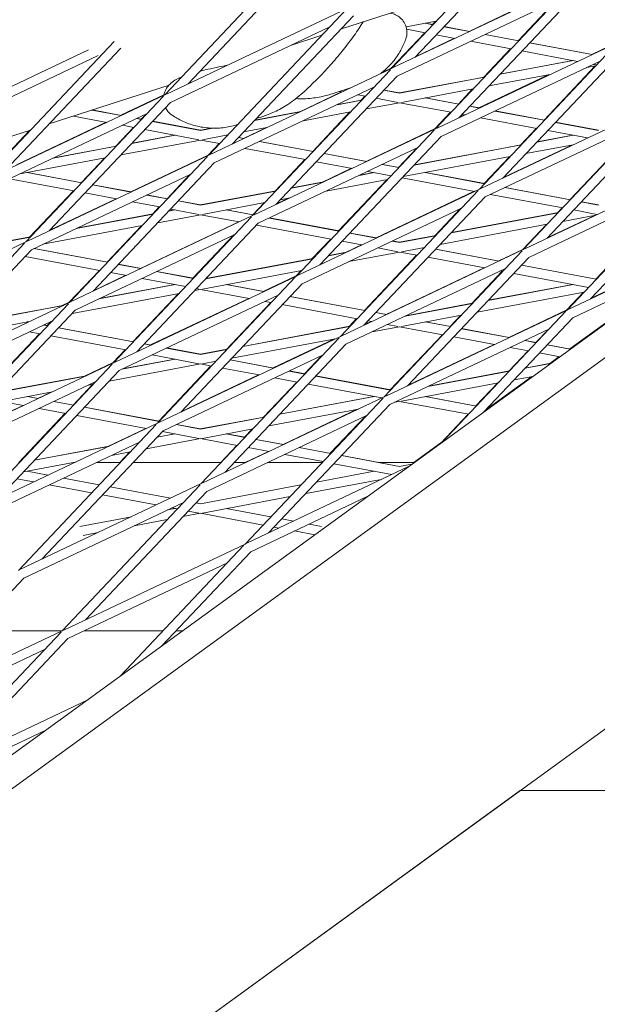
# Model space of a CAD drawing. Units: millimetres. Extents: x -4581 to 3057, y -4903 to 3057.
# Drawn here: x -443 to -350, y 1081 to 1239 of the extents above; entities that cross this region are included whole.
import ezdxf

# ---------------------------------------------------------------- set-up
doc = ezdxf.new("R2010")
doc.units = ezdxf.units.MM
doc.linetypes.add('STRICHPUNKT', pattern=[25.4, 12.7, -6.35, 0, -6.35])
doc.layers.add('DNA TOWER 04', color=7, linetype='Continuous')
doc.layers.add('SICHER-MIN', color=7, linetype='STRICHPUNKT')

msp = doc.modelspace()

# ---------------------------------------------------------------- linework, layer by layer
at = {"layer": 'DNA TOWER 04', "color": 0, "linetype": 'Continuous', "lineweight": 0}
for p, q in [((-215.219, 1287.393), (-709.913, 927.985)), ((-707.932, 924.001), (-212.048, 1284.281)), ((-383.06, 1231.08), (-361.018, 1254.407)), ((-379.32, 1232.854), (-359.928, 1253.377)), ((-602.705, 941.121), (-180.493, 1247.876)), ((-391.224, 1237.339), (-370.908, 1243.941)), ((-353.809, 1244.954), (-382.806, 1231.201)), ((-354.002, 1244.75), (-376.043, 1221.423)), ((-352.912, 1243.72), (-372.304, 1223.197)), ((-404.112, 1242.966), (-419.328, 1226.864)), ((-390.076, 1240.738), (-419.073, 1226.984)), ((-403.074, 1241.881), (-415.588, 1228.637)), ((-390.27, 1240.533), (-412.311, 1217.206)), ((-356.651, 1241.946), (-382.163, 1229.846)), ((-370.677, 1237.009), (-361.559, 1241.334)), ((-362.799, 1235.531), (-356.808, 1241.872)), ((-389.179, 1239.503), (-408.571, 1218.98)), ((-392.919, 1237.729), (-418.431, 1225.629)), ((-380.75, 1237.734), (-375.916, 1238.641)), ((-380.655, 1237.33), (-377.681, 1236.773)), ((-377.711, 1238.304), (-376.456, 1238.069)), ((-376.437, 1238.089), (-377.647, 1238.316)), ((-376.021, 1238.621), (-376.51, 1238.103)), ((-374.703, 1237.74), (-370.63, 1236.976)), ((-370.594, 1236.993), (-374.684, 1237.76)), ((-399.217, 1234.742), (-394.202, 1236.372)), ((-377.754, 1236.786), (-383.121, 1231.106)), ((-379.226, 1232.954), (-373.019, 1235.898)), ((-375.928, 1236.444), (-372.935, 1235.882)), ((-368.121, 1236.506), (-362.745, 1235.497)), ((-362.726, 1235.517), (-368.086, 1236.523)), ((-427.406, 1235.397), (-448.579, 1212.989)), ((-426.367, 1234.312), (-444.839, 1214.763)), ((-346.792, 1235.297), (-375.789, 1221.543)), ((-370.427, 1235.412), (-363.97, 1234.201)), ((-369.027, 1211.765), (-346.985, 1235.092)), ((-368.325, 1229.683), (-364.043, 1234.214)), ((-360.992, 1235.168), (-351.011, 1233.296)), ((-350.975, 1233.313), (-360.973, 1235.188)), ((-351.06, 1233.329), (-346.854, 1235.324)), ((-431.557, 1234.048), (-455.341, 1222.768)), ((-429.966, 1233.143), (-454.698, 1221.412)), ((-365.287, 1213.539), (-345.895, 1234.062)), ((-362.217, 1233.872), (-353.316, 1232.202)), ((-383.06, 1231.08), (-412.057, 1217.327)), ((-384.694, 1230.36), (-383.121, 1231.106)), ((-349.635, 1232.288), (-375.146, 1220.188)), ((-365.745, 1230.138), (-354.027, 1232.336)), ((-354.105, 1232.35), (-365.711, 1230.173)), ((-350.493, 1231.473), (-358.669, 1222.819)), ((-351.919, 1231.205), (-350.387, 1231.492)), ((-350.808, 1231.732), (-350.258, 1231.629)), ((-405.295, 1207.549), (-383.253, 1230.876)), ((-401.555, 1209.322), (-382.163, 1229.846)), ((-368.22, 1229.703), (-381.794, 1227.157)), ((-381.779, 1227.13), (-368.253, 1229.667)), ((-369.094, 1224.774), (-357.903, 1230.083)), ((-367.498, 1228.283), (-357.709, 1230.119)), ((-437.811, 1222.202), (-418.645, 1228.429)), ((-385.903, 1228.072), (-411.414, 1215.971)), ((-392.574, 1227.029), (-389.49, 1228.03)), ((-386.156, 1227.951), (-386.037, 1227.929)), ((-386.018, 1227.949), (-386.121, 1227.968)), ((-386.058, 1227.998), (-386.091, 1227.963)), ((-419.328, 1226.864), (-448.325, 1213.11)), ((-419.521, 1226.659), (-441.562, 1203.332)), ((-426.364, 1223.58), (-419.476, 1226.847)), ((-397.762, 1224.162), (-391.053, 1227.344)), ((-391.402, 1227.409), (-390.97, 1227.328)), ((-388.462, 1226.858), (-387.262, 1226.633)), ((-387.335, 1226.646), (-387.943, 1226.004)), ((-385.509, 1226.304), (-382.055, 1225.656)), ((-384.284, 1227.6), (-381.779, 1227.13)), ((-381.794, 1227.157), (-384.265, 1227.62)), ((-381.502, 1225.656), (-370.006, 1227.813)), ((-377.711, 1226.367), (-372.326, 1225.357)), ((-372.307, 1225.377), (-377.648, 1226.379)), ((-372.38, 1225.391), (-370.111, 1227.793)), ((-418.431, 1225.629), (-437.823, 1205.106)), ((-391.883, 1225.235), (-387.872, 1225.988)), ((-387.838, 1226.023), (-391.781, 1225.284)), ((-387.116, 1224.603), (-381.779, 1225.604)), ((-381.779, 1225.604), (-373.551, 1224.061)), ((-370.573, 1225.028), (-369.045, 1224.742)), ((-369.01, 1224.759), (-370.554, 1225.048)), ((-339.776, 1225.639), (-368.773, 1211.886)), ((-339.969, 1225.435), (-362.01, 1202.108)), ((-422.17, 1223.855), (-447.682, 1211.755)), ((-428.624, 1222.454), (-433.956, 1223.454)), ((-426.318, 1223.548), (-430.978, 1224.422)), ((-430.931, 1224.437), (-426.282, 1223.565)), ((-423.094, 1222.967), (-422.324, 1223.782)), ((-404.983, 1222.778), (-397.673, 1224.149)), ((-397.571, 1224.198), (-404.949, 1222.814)), ((-403.519, 1223.469), (-404.689, 1223.089)), ((-397.206, 1222.711), (-389.625, 1224.133)), ((-389.729, 1224.113), (-395.672, 1217.823)), ((-376.105, 1221.449), (-373.624, 1224.075)), ((-372.208, 1223.297), (-371.435, 1223.664)), ((-371.798, 1223.732), (-371.351, 1223.648)), ((-368.843, 1223.178), (-359.839, 1221.489)), ((-366.537, 1224.271), (-358.614, 1222.785)), ((-358.595, 1222.805), (-366.502, 1224.288)), ((-338.879, 1224.405), (-358.271, 1203.882)), ((-443.044, 1215.669), (-428.706, 1222.469)), ((-427.179, 1218.644), (-424.338, 1221.65)), ((-424.266, 1221.637), (-426.116, 1221.984)), ((-423.041, 1222.933), (-423.81, 1223.077)), ((-423.774, 1223.094), (-423.022, 1222.953)), ((-413.599, 1221.162), (-421.288, 1222.604)), ((-421.269, 1222.625), (-413.614, 1221.189)), ((-411.789, 1221.531), (-413.614, 1221.189)), ((-407.667, 1222.121), (-407.69, 1222.114)), ((-406.746, 1219.9), (-403.186, 1221.589)), ((-406.735, 1220.923), (-402.995, 1221.625)), ((-342.618, 1222.631), (-368.13, 1210.531)), ((-356.861, 1222.457), (-349.959, 1221.162)), ((-349.974, 1221.188), (-356.843, 1222.476)), ((-461.104, 1214.633), (-440.789, 1221.234)), ((-446.386, 1215.399), (-440.91, 1221.194)), ((-424.601, 1219.098), (-417.667, 1220.399)), ((-417.745, 1220.414), (-424.567, 1219.134)), ((-413.875, 1219.688), (-422.513, 1221.308)), ((-413.599, 1221.162), (-411.651, 1221.527)), ((-413.322, 1219.688), (-409.243, 1220.453)), ((-409.33, 1220.361), (-409.531, 1220.399)), ((-409.467, 1220.411), (-409.311, 1220.381)), ((-409.383, 1220.395), (-409.347, 1220.433)), ((-406.699, 1219.868), (-407.577, 1220.032)), ((-407.558, 1220.052), (-406.664, 1219.885)), ((-376.043, 1221.423), (-405.04, 1207.669)), ((-376.237, 1221.218), (-398.278, 1197.891)), ((-375.146, 1220.188), (-394.538, 1199.665)), ((-387.129, 1216.22), (-376.105, 1221.449)), ((-359.913, 1221.503), (-362.415, 1218.854)), ((-359.835, 1219.31), (-354.027, 1220.399)), ((-354.104, 1220.413), (-359.802, 1219.345)), ((-358.086, 1221.16), (-351.732, 1219.968)), ((-437.17, 1216.741), (-427.11, 1218.628)), ((-427.076, 1218.664), (-437.067, 1216.79)), ((-426.354, 1217.243), (-413.599, 1219.636)), ((-410.555, 1219.065), (-413.599, 1219.636)), ((-412.372, 1217.232), (-410.627, 1219.078)), ((-378.886, 1218.414), (-404.398, 1206.314)), ((-395.618, 1217.789), (-404.191, 1219.397)), ((-404.155, 1219.414), (-395.599, 1217.809)), ((-379.453, 1215.63), (-362.343, 1218.839)), ((-362.31, 1218.874), (-379.42, 1215.665)), ((-365.191, 1213.64), (-354.248, 1218.831)), ((-361.587, 1217.455), (-354.052, 1218.868)), ((-354.539, 1210.107), (-346.202, 1218.931)), ((-412.311, 1217.206), (-441.308, 1203.452)), ((-412.504, 1217.002), (-434.546, 1193.674)), ((-424.781, 1211.346), (-412.372, 1217.232)), ((-396.843, 1216.493), (-406.497, 1218.304)), ((-387.08, 1216.188), (-393.865, 1217.461)), ((-393.846, 1217.48), (-387.045, 1216.205)), ((-381.961, 1215.251), (-379.043, 1218.34)), ((-381.206, 1213.775), (-364.096, 1216.984)), ((-364.201, 1216.964), (-368.25, 1212.679)), ((-442.492, 1214.216), (-428.862, 1216.773)), ((-432.675, 1212.827), (-428.965, 1216.753)), ((-411.414, 1215.971), (-430.806, 1195.448)), ((-396.916, 1216.507), (-401.651, 1211.495)), ((-389.386, 1215.094), (-395.09, 1216.164)), ((-381.907, 1215.217), (-384.572, 1215.717)), ((-384.537, 1215.734), (-381.888, 1215.237)), ((-332.759, 1215.982), (-361.756, 1202.228)), ((-332.952, 1215.777), (-354.994, 1192.45)), ((-441.35, 1214.43), (-432.622, 1212.793)), ((-432.603, 1212.813), (-441.287, 1214.442)), ((-415.154, 1214.198), (-440.665, 1202.097)), ((-418.964, 1210.255), (-415.308, 1214.124)), ((-394.107, 1212.91), (-389.47, 1215.11)), ((-388.226, 1213.984), (-385.847, 1214.43)), ((-385.924, 1214.445), (-388.125, 1214.032)), ((-383.132, 1213.921), (-386.878, 1214.624)), ((-368.195, 1212.646), (-377.711, 1214.43)), ((-377.649, 1214.442), (-368.177, 1212.665)), ((-331.862, 1214.747), (-351.254, 1194.224)), ((-444.151, 1213.43), (-433.847, 1211.497)), ((-430.869, 1212.464), (-424.734, 1211.314)), ((-424.699, 1211.331), (-430.85, 1212.485)), ((-399.072, 1211.95), (-394.016, 1212.898)), ((-393.915, 1212.946), (-399.039, 1211.985)), ((-393.549, 1211.46), (-383.714, 1213.304)), ((-391.542, 1205.111), (-383.819, 1213.285)), ((-369.767, 1211.414), (-381.379, 1213.592)), ((-335.602, 1212.973), (-361.113, 1200.873)), ((-440.887, 1204.136), (-433.919, 1211.51)), ((-432.094, 1211.168), (-427.04, 1210.22)), ((-422.226, 1210.843), (-418.911, 1210.221)), ((-418.892, 1210.241), (-422.19, 1210.86)), ((-401.547, 1211.515), (-413.614, 1209.251)), ((-413.599, 1209.225), (-401.581, 1211.479)), ((-369.027, 1211.765), (-398.024, 1198.012)), ((-391.262, 1188.234), (-369.22, 1211.561)), ((-387.522, 1190.007), (-368.13, 1210.531)), ((-385.545, 1203.986), (-369.851, 1211.43)), ((-355.708, 1208.777), (-367.259, 1210.944)), ((-354.483, 1210.074), (-364.953, 1212.037)), ((-364.918, 1212.054), (-354.465, 1210.093)), ((-437.73, 1205.204), (-427.122, 1210.235)), ((-424.532, 1209.75), (-420.136, 1208.925)), ((-421.269, 1207.815), (-420.208, 1208.939)), ((-417.158, 1209.893), (-413.599, 1209.225)), ((-413.614, 1209.251), (-417.139, 1209.912)), ((-413.322, 1207.751), (-403.333, 1209.624)), ((-403.437, 1209.605), (-405.253, 1207.683)), ((-401.461, 1209.422), (-399.53, 1210.338)), ((-400.825, 1210.095), (-399.338, 1210.374)), ((-349.959, 1209.225), (-352.73, 1209.745)), ((-352.712, 1209.764), (-349.974, 1209.251)), ((-405.295, 1207.549), (-434.292, 1193.795)), ((-433.513, 1205.49), (-421.199, 1207.799)), ((-421.166, 1207.835), (-433.411, 1205.538)), ((-420.444, 1206.415), (-413.599, 1207.699)), ((-418.691, 1208.27), (-417.667, 1208.462)), ((-417.745, 1208.476), (-418.658, 1208.305)), ((-418.383, 1208.596), (-413.875, 1207.751)), ((-413.599, 1207.699), (-407.421, 1206.54)), ((-409.531, 1208.462), (-405.199, 1207.649)), ((-405.181, 1207.669), (-409.468, 1208.474)), ((-371.869, 1208.757), (-397.381, 1196.656)), ((-372.027, 1208.682), (-376.124, 1204.346)), ((-373.543, 1204.801), (-356.433, 1208.011)), ((-356.4, 1208.045), (-373.51, 1204.836)), ((-358.174, 1203.984), (-350.592, 1207.58)), ((-356.506, 1208.025), (-355.783, 1208.791)), ((-355.677, 1206.626), (-350.395, 1207.617)), ((-350.236, 1207.751), (-353.955, 1208.448)), ((-438.835, 1202.965), (-422.952, 1205.944)), ((-428.545, 1200.115), (-423.056, 1205.925)), ((-427.529, 1184.017), (-405.488, 1207.344)), ((-423.79, 1185.791), (-404.398, 1206.314)), ((-423.197, 1199.112), (-407.504, 1206.556)), ((-404.671, 1206.024), (-392.713, 1203.781)), ((-402.607, 1207.163), (-391.488, 1205.078)), ((-391.469, 1205.097), (-402.572, 1207.18)), ((-375.296, 1202.946), (-358.185, 1206.156)), ((-362.072, 1202.135), (-358.292, 1206.136)), ((-350.41, 1197.395), (-342.072, 1206.219)), ((-408.137, 1204.54), (-433.649, 1192.44)), ((-408.293, 1204.466), (-414.834, 1197.543)), ((-389.735, 1204.749), (-385.496, 1203.954)), ((-385.461, 1203.97), (-389.716, 1204.768)), ((-376.019, 1204.366), (-381.794, 1203.282)), ((-381.779, 1203.257), (-376.051, 1204.331)), ((-328.798, 1204.875), (-354.74, 1192.571)), ((-441.562, 1203.332), (-470.559, 1189.578)), ((-441.756, 1203.127), (-463.797, 1179.8)), ((-440.785, 1204.155), (-445.434, 1203.283)), ((-445.419, 1203.257), (-440.818, 1204.119)), ((-395.742, 1200.666), (-392.786, 1203.795)), ((-390.96, 1203.452), (-387.802, 1202.86)), ((-390.453, 1201.658), (-387.886, 1202.876)), ((-382.988, 1203.483), (-381.779, 1203.257)), ((-381.794, 1203.282), (-382.953, 1203.5)), ((-440.665, 1202.097), (-460.057, 1181.574)), ((-428.492, 1200.082), (-440.261, 1202.289)), ((-440.225, 1202.306), (-428.473, 1200.101)), ((-393.162, 1201.121), (-390.359, 1201.647)), ((-390.259, 1201.694), (-393.129, 1201.156)), ((-362.01, 1202.108), (-391.007, 1188.354)), ((-389.892, 1200.209), (-381.779, 1201.73)), ((-379.075, 1201.223), (-387.413, 1192.399)), ((-385.294, 1202.39), (-382.055, 1201.782)), ((-362.204, 1201.903), (-384.245, 1178.576)), ((-381.779, 1201.73), (-379.001, 1201.209)), ((-381.502, 1201.782), (-377.804, 1202.476)), ((-376.023, 1202.177), (-365.877, 1200.274)), ((-365.843, 1200.29), (-376.005, 1202.196)), ((-365.928, 1200.306), (-362.072, 1202.135)), ((-429.717, 1198.785), (-441.675, 1201.028)), ((-423.15, 1199.08), (-426.739, 1199.753)), ((-426.72, 1199.772), (-423.115, 1199.096)), ((-412.781, 1197.441), (-395.67, 1200.651)), ((-395.637, 1200.686), (-412.748, 1197.476)), ((-361.113, 1200.873), (-380.505, 1180.35)), ((-377.248, 1200.88), (-368.183, 1199.18)), ((-362.311, 1199.605), (-350.353, 1197.362)), ((-350.335, 1197.381), (-362.293, 1199.624)), ((-335.38, 1200.093), (-354.097, 1191.216)), ((-434.607, 1193.7), (-429.789, 1198.799)), ((-430.713, 1195.547), (-425.538, 1198.001)), ((-425.456, 1197.986), (-427.964, 1198.456)), ((-414.78, 1197.51), (-420.642, 1198.609)), ((-420.607, 1198.626), (-414.762, 1197.529)), ((-413.322, 1195.814), (-397.423, 1198.796)), ((-398.339, 1197.917), (-397.528, 1198.776)), ((-364.853, 1199.099), (-390.364, 1186.999)), ((-383.962, 1191.752), (-368.268, 1199.196)), ((-370.215, 1193.517), (-365.364, 1198.651)), ((-365.674, 1198.71), (-365.289, 1198.637)), ((-363.536, 1198.309), (-351.578, 1196.066)), ((-429.856, 1194.239), (-417.667, 1196.525)), ((-417.744, 1196.539), (-429.755, 1194.286)), ((-398.278, 1197.891), (-427.275, 1184.137)), ((-416.005, 1196.213), (-422.947, 1197.515)), ((-398.471, 1197.687), (-420.513, 1174.359)), ((-397.381, 1196.656), (-416.773, 1176.133)), ((-403.531, 1195.4), (-409.531, 1196.525)), ((-409.469, 1196.536), (-403.496, 1195.416)), ((-403.58, 1195.432), (-398.339, 1197.917)), ((-367.633, 1193.973), (-354.027, 1196.525)), ((-354.102, 1196.539), (-367.601, 1194.007)), ((-434.152, 1191.907), (-417.042, 1195.116)), ((-401.121, 1194.883), (-426.632, 1182.782)), ((-417.146, 1195.097), (-424.415, 1187.403)), ((-414.534, 1195.587), (-413.599, 1195.762)), ((-413.875, 1195.814), (-414.252, 1195.884)), ((-405.837, 1194.306), (-413.599, 1195.762)), ((-369.386, 1192.118), (-352.275, 1195.327)), ((-355.056, 1192.478), (-352.382, 1195.307)), ((-351.157, 1194.327), (-348.649, 1195.516)), ((-434.546, 1193.674), (-463.543, 1179.921)), ((-434.739, 1193.47), (-456.78, 1170.143)), ((-435.545, 1193.2), (-445.434, 1191.346)), ((-435.735, 1193.165), (-434.607, 1193.7)), ((-421.614, 1186.877), (-405.92, 1194.322)), ((-409.451, 1186.157), (-402.367, 1193.655)), ((-402.294, 1193.641), (-403.328, 1193.835)), ((-388.582, 1191.069), (-400.541, 1193.313)), ((-387.357, 1192.366), (-399.316, 1194.609)), ((-399.297, 1194.628), (-387.339, 1192.385)), ((-380.912, 1191.482), (-370.141, 1193.502)), ((-370.109, 1193.537), (-380.814, 1191.529)), ((-354.555, 1186.235), (-343.19, 1194.492)), ((-433.649, 1192.44), (-453.041, 1171.916)), ((-445.419, 1191.32), (-435.646, 1193.153)), ((-383.912, 1191.72), (-385.604, 1192.037)), ((-385.586, 1192.056), (-383.878, 1191.736)), ((-354.994, 1192.45), (-383.991, 1178.697)), ((-381.502, 1189.845), (-371.894, 1191.648)), ((-355.187, 1192.246), (-374.906, 1171.376)), ((-373.702, 1189.827), (-372, 1191.628)), ((-364.345, 1188.072), (-355.056, 1192.478)), ((-437.388, 1190.666), (-462.9, 1178.566)), ((-445.142, 1189.845), (-440.968, 1190.628)), ((-441.35, 1190.557), (-441.185, 1190.525)), ((-441.15, 1190.542), (-441.289, 1190.568)), ((-441.232, 1190.557), (-441.157, 1190.593)), ((-438.676, 1190.055), (-438.073, 1189.942)), ((-438.054, 1189.961), (-438.642, 1190.071)), ((-438.126, 1189.975), (-437.543, 1190.593)), ((-388.656, 1191.083), (-389.833, 1189.837)), ((-387.252, 1190.293), (-386.702, 1190.396)), ((-386.604, 1190.443), (-387.219, 1190.327)), ((-386.218, 1190.626), (-386.829, 1190.741)), ((-386.798, 1190.406), (-386.302, 1190.642)), ((-382.055, 1189.845), (-383.709, 1190.156)), ((-373.645, 1189.794), (-377.711, 1190.557)), ((-377.651, 1190.568), (-373.627, 1189.813)), ((-354.097, 1191.216), (-368.324, 1176.159)), ((-447.708, 1179.835), (-439.37, 1188.659)), ((-440.982, 1188.961), (-439.298, 1188.645)), ((-436.32, 1189.613), (-424.361, 1187.37)), ((-424.343, 1187.389), (-436.301, 1189.632)), ((-406.871, 1186.613), (-389.76, 1189.823)), ((-389.728, 1189.857), (-406.838, 1186.648)), ((-386.235, 1188.958), (-381.779, 1189.793)), ((-357.836, 1189.442), (-383.348, 1177.341)), ((-383.283, 1179.687), (-374.944, 1188.511)), ((-374.87, 1188.498), (-381.779, 1189.793)), ((-364.293, 1188.04), (-371.892, 1189.465)), ((-371.874, 1189.484), (-364.259, 1188.056)), ((-359.991, 1187.255), (-357.996, 1189.366)), ((-437.545, 1188.317), (-425.586, 1186.073)), ((-422.608, 1187.041), (-421.566, 1186.845)), ((-421.531, 1186.862), (-422.59, 1187.06)), ((-391.262, 1188.234), (-420.259, 1174.48)), ((-413.496, 1164.702), (-391.455, 1188.029)), ((-409.757, 1166.476), (-390.364, 1186.999)), ((-408.623, 1184.758), (-392.025, 1187.872)), ((-401.997, 1183.197), (-392.219, 1187.835)), ((-380.409, 1180.452), (-366.684, 1186.962)), ((-366.598, 1186.946), (-373.117, 1188.169)), ((-359.934, 1187.222), (-361.784, 1187.569)), ((-361.751, 1187.585), (-359.916, 1187.241)), ((-358.163, 1186.912), (-354.475, 1186.22)), ((-425.659, 1186.087), (-427.59, 1184.043)), ((-419.057, 1186.375), (-413.599, 1185.351)), ((-413.614, 1185.377), (-419.023, 1186.391)), ((-409.346, 1186.177), (-413.614, 1185.377)), ((-413.599, 1185.351), (-409.379, 1186.143)), ((-364.306, 1182.688), (-361.233, 1185.94)), ((-361.159, 1185.926), (-364.09, 1186.476)), ((-356.169, 1184.99), (-359.406, 1185.597)), ((-354.499, 1186.203), (-358.181, 1186.893)), ((-427.529, 1184.017), (-456.526, 1170.263)), ((-449.764, 1160.485), (-427.722, 1183.812)), ((-432.08, 1181.913), (-427.59, 1184.043)), ((-428.242, 1181.078), (-413.599, 1183.825)), ((-426.199, 1182.988), (-417.667, 1184.588)), ((-417.743, 1184.602), (-426.1, 1183.035)), ((-421.363, 1185.281), (-413.875, 1183.877)), ((-394.104, 1185.225), (-419.616, 1173.125)), ((-413.599, 1183.825), (-411.874, 1183.502)), ((-413.322, 1183.877), (-411.132, 1184.288)), ((-408.897, 1184.469), (-401.947, 1183.166)), ((-401.913, 1183.182), (-408.878, 1184.488)), ((-394.261, 1185.151), (-396.994, 1182.259)), ((-361.723, 1183.145), (-357.659, 1183.907)), ((-357.607, 1183.944), (-361.691, 1183.178)), ((-357.743, 1183.919), (-356.248, 1185.005)), ((-446.024, 1162.259), (-426.632, 1182.782)), ((-420.286, 1174.691), (-411.948, 1183.515)), ((-410.121, 1183.173), (-404.252, 1182.072)), ((-399.438, 1182.695), (-396.938, 1182.226)), ((-396.92, 1182.245), (-399.404, 1182.711)), ((-377.255, 1180.231), (-364.231, 1182.674)), ((-364.199, 1182.708), (-377.158, 1180.277)), ((-430.372, 1181.008), (-455.883, 1168.908)), ((-431.889, 1181.949), (-445.434, 1179.408)), ((-445.419, 1179.383), (-431.989, 1181.902)), ((-431.521, 1180.463), (-430.75, 1180.608)), ((-416.678, 1176.233), (-404.336, 1182.088)), ((-398.236, 1180.943), (-403.542, 1175.329)), ((-401.744, 1181.601), (-398.163, 1180.93)), ((-395.185, 1181.897), (-383.226, 1179.654)), ((-383.209, 1179.673), (-395.167, 1181.916)), ((-381.502, 1177.908), (-365.984, 1180.819)), ((-369.572, 1177.115), (-366.09, 1180.799)), ((-367.613, 1176.747), (-360.626, 1181.824)), ((-363.476, 1181.29), (-360.491, 1181.85)), ((-445.142, 1177.908), (-437.311, 1179.377)), ((-439.649, 1178.323), (-437.502, 1179.341)), ((-430.854, 1180.588), (-433.997, 1177.263)), ((-396.41, 1180.601), (-384.633, 1178.392)), ((-445.419, 1177.856), (-441.906, 1177.198)), ((-441.35, 1178.62), (-439.6, 1178.291)), ((-439.566, 1178.308), (-441.29, 1178.631)), ((-437.092, 1177.821), (-433.942, 1177.23)), ((-433.924, 1177.249), (-437.058, 1177.837)), ((-384.245, 1178.576), (-413.242, 1164.822)), ((-384.438, 1178.372), (-406.48, 1155.044)), ((-400.96, 1175.785), (-385.847, 1178.62)), ((-385.922, 1178.634), (-400.928, 1175.819)), ((-382.578, 1177.707), (-381.779, 1177.856)), ((-382.125, 1177.921), (-382.055, 1177.908)), ((-381.779, 1177.856), (-370.74, 1175.786)), ((-377.711, 1178.62), (-369.515, 1177.082)), ((-369.497, 1177.101), (-377.652, 1178.631)), ((-452.948, 1172.015), (-441.989, 1177.213)), ((-435.24, 1175.947), (-442.66, 1168.094)), ((-439.398, 1176.727), (-435.167, 1175.934)), ((-432.189, 1176.901), (-420.23, 1174.658)), ((-420.213, 1174.677), (-432.171, 1176.92)), ((-383.348, 1177.341), (-402.74, 1156.818)), ((-402.713, 1173.93), (-388.368, 1176.621)), ((-400.413, 1170.963), (-388.563, 1176.584)), ((-367.762, 1176.753), (-367.558, 1176.715)), ((-367.534, 1176.733), (-367.744, 1176.772)), ((-420.513, 1174.359), (-449.51, 1160.606)), ((-433.414, 1175.605), (-422.287, 1173.518)), ((-403.437, 1175.348), (-413.614, 1173.439)), ((-413.599, 1173.414), (-403.469, 1175.314)), ((-387.088, 1175.568), (-412.599, 1163.467)), ((-392.864, 1169.547), (-387.246, 1175.493)), ((-375.186, 1171.173), (-370.814, 1175.8)), ((-420.706, 1174.155), (-442.747, 1150.828)), ((-419.616, 1173.125), (-439.008, 1152.601)), ((-428.426, 1170.661), (-422.371, 1173.533)), ((-419.702, 1173.033), (-413.875, 1171.94)), ((-417.473, 1174.141), (-413.599, 1173.414)), ((-413.614, 1173.439), (-417.439, 1174.157)), ((-413.322, 1171.94), (-405.221, 1173.459)), ((-405.327, 1173.44), (-406.575, 1172.119)), ((-423.355, 1171.351), (-448.867, 1159.25)), ((-422.332, 1170.25), (-413.599, 1171.888)), ((-420.579, 1172.105), (-417.667, 1172.651)), ((-417.742, 1172.665), (-420.547, 1172.139)), ((-413.599, 1171.888), (-407.744, 1170.79)), ((-409.531, 1172.651), (-406.519, 1172.086)), ((-406.501, 1172.105), (-409.471, 1172.662)), ((-404.766, 1171.757), (-400.362, 1170.931)), ((-400.329, 1170.947), (-404.748, 1171.776)), ((-379.524, 1168.094), (-374.967, 1171.405)), ((-440.198, 1168.425), (-428.332, 1170.651)), ((-428.234, 1170.697), (-440.166, 1168.459)), ((-427.864, 1169.212), (-424.84, 1169.779)), ((-426.519, 1168.094), (-424.945, 1169.76)), ((-407.817, 1170.804), (-410.378, 1168.094)), ((-406.462, 1168.094), (-402.752, 1169.854)), ((-405.991, 1170.461), (-402.668, 1169.838)), ((-397.854, 1170.461), (-392.807, 1169.514)), ((-392.79, 1169.533), (-397.821, 1170.477)), ((-441.951, 1166.57), (-433.654, 1168.126)), ((-433.957, 1168.069), (-433.774, 1168.069)), ((-433.722, 1168.094), (-433.824, 1168.094)), ((-430.274, 1168.069), (-426.456, 1168.069)), ((-426.433, 1168.094), (-430.221, 1168.094)), ((-424.392, 1168.069), (-410.314, 1168.069)), ((-410.291, 1168.094), (-424.369, 1168.094)), ((-408.251, 1168.069), (-406.396, 1168.069)), ((-406.345, 1168.094), (-408.227, 1168.094)), ((-402.896, 1168.069), (-394.172, 1168.069)), ((-394.149, 1168.094), (-402.844, 1168.094)), ((-400.16, 1169.367), (-394.032, 1168.218)), ((-394.236, 1168.094), (-394.106, 1168.232)), ((-391.054, 1169.185), (-381.779, 1167.446)), ((-385.118, 1168.094), (-391.037, 1169.204)), ((-379.424, 1168.094), (-385.234, 1168.094)), ((-385.104, 1168.069), (-379.458, 1168.069)), ((-441.35, 1166.683), (-438.016, 1166.057)), ((-380.284, 1167.469), (-406.225, 1155.165)), ((-395.05, 1164.956), (-385.847, 1166.683)), ((-392.279, 1167.889), (-383.049, 1166.158)), ((-381.779, 1167.446), (-379.807, 1167.816)), ((-442.995, 1165.465), (-440.322, 1164.964)), ((-435.508, 1165.587), (-429.811, 1164.518)), ((-396.803, 1163.101), (-384.711, 1165.37)), ((-413.496, 1164.702), (-442.493, 1150.948)), ((-437.814, 1164.493), (-431.036, 1163.222)), ((-435.731, 1141.17), (-413.689, 1164.497)), ((-431.991, 1142.944), (-412.599, 1163.467)), ((-428.058, 1164.189), (-418.397, 1162.377)), ((-413.599, 1161.477), (-397.559, 1164.486)), ((-429.283, 1162.893), (-420.703, 1161.284)), ((-413.322, 1160.003), (-399.311, 1162.631)), ((-386.866, 1162.687), (-405.583, 1153.81)), ((-416.339, 1161.693), (-441.85, 1149.593)), ((-418.885, 1160.486), (-417.667, 1160.714)), ((-418.195, 1160.813), (-417.325, 1160.65)), ((-415.572, 1160.321), (-413.875, 1160.003)), ((-414.347, 1161.618), (-413.599, 1161.477)), ((-409.531, 1160.714), (-402.388, 1159.374)), ((-432.937, 1157.85), (-424.675, 1159.4)), ((-424.208, 1157.961), (-418.93, 1158.951)), ((-416.422, 1159.422), (-413.599, 1159.951)), ((-413.599, 1159.951), (-403.613, 1158.078)), ((-400.635, 1159.046), (-398.778, 1158.697)), ((-401.86, 1157.749), (-401.084, 1157.604)), ((-398.576, 1157.133), (-395.345, 1156.527)), ((-396.27, 1158.227), (-394.26, 1157.85)), ((-432.384, 1156.427), (-429.997, 1156.875)), ((-406.48, 1155.044), (-435.477, 1141.291)), ((-406.673, 1154.84), (-426.392, 1133.97)), ((-405.583, 1153.81), (-419.81, 1138.753)), ((-409.322, 1152.036), (-434.834, 1139.935)), ((-441.85, 1149.593), (-461.242, 1129.07)), ((-435.731, 1141.17), (-464.728, 1127.417)), ((-457.966, 1117.638), (-435.924, 1140.966)), ((-454.226, 1119.412), (-434.834, 1139.935)), ((-449.81, 1141.169), (-435.732, 1141.169)), ((-432.232, 1141.169), (-419.59, 1141.169)), ((-417.526, 1141.169), (-416.483, 1141.169)), ((-438.574, 1138.162), (-464.085, 1126.061)), ((-457.711, 1117.759), (-431.77, 1130.064)), ((-457.069, 1116.404), (-438.352, 1125.281)), ((-531.41, 992.92), (-362.495, 1115.644)), ((-362.495, 1115.644), (-531.41, 992.92)), ((-362.495, 1115.644), (-290.192, 1115.644))]:
    msp.add_line(p, q, dxfattribs=at)
for points, knots in [([(-380.797, 1235.76), (-380.678, 1236.09), (-380.598, 1236.497), (-380.627, 1237.289), (-380.707, 1237.659), (-380.974, 1238.317), (-381.157, 1238.604), (-381.578, 1239.101), (-381.816, 1239.294), (-382.318, 1239.624), (-382.572, 1239.732), (-382.959, 1239.864), (-383.108, 1239.903), (-383.247, 1239.931)], [3.5433583, 3.5433583, 3.5433583, 3.5433583, 4.0684115, 4.0684115, 4.4968237, 4.4968237, 4.9271506, 4.9271506, 5.4334508, 5.4334508, 6.0948587, 6.0948587, 6.5768222, 6.5768222, 6.5768222, 6.5768222]), ([(-388.262, 1237.523), (-388.782, 1236.714), (-389.318, 1235.963), (-390.456, 1234.461), (-391.049, 1233.725), (-392.307, 1232.234), (-392.972, 1231.482), (-394.35, 1229.999), (-395.068, 1229.262), (-396.563, 1227.815), (-397.343, 1227.102), (-398.162, 1226.413)], [47.4768811, 47.4768811, 47.4768811, 47.4768811, 49.9263786, 49.9263786, 52.375876, 52.375876, 54.8253734, 54.8253734, 57.2748709, 57.2748709, 59.7243683, 59.7243683, 59.7243683, 59.7243683]), ([(-380.797, 1235.76), (-380.999, 1235.198), (-381.262, 1234.597), (-381.944, 1233.37), (-382.363, 1232.744), (-383.355, 1231.548), (-383.926, 1230.981), (-384.654, 1230.391), (-384.767, 1230.302), (-384.881, 1230.217)], [12.46781437, 12.46781437, 12.46781437, 12.46781437, 12.54828737, 12.54828737, 12.62876037, 12.62876037, 12.70923337, 12.70923337, 12.72382763, 12.72382763, 12.72382763, 12.72382763]), ([(-413.675, 1230.661), (-413.548, 1230.693), (-413.418, 1230.725), (-412.745, 1230.884), (-412.175, 1231.005), (-410.995, 1231.249), (-410.387, 1231.373), (-409.624, 1231.538), (-409.483, 1231.569), (-409.341, 1231.6)], [1.6768446, 1.6768446, 1.6768446, 1.6768446, 2.2129904, 2.2129904, 4.4259809, 4.4259809, 6.6389713, 6.6389713, 7.1371438, 7.1371438, 7.1371438, 7.1371438]), ([(-419.488, 1226.788), (-419.45, 1226.984), (-419.397, 1227.159), (-419.219, 1227.632), (-419.077, 1227.868), (-418.737, 1228.35), (-418.541, 1228.547), (-418.063, 1228.97), (-417.789, 1229.149), (-417.222, 1229.469), (-416.931, 1229.604), (-416.621, 1229.729), (-416.62, 1229.729), (-416.62, 1229.729)], [5.1135086, 5.1135086, 5.1135086, 5.1135086, 5.4333361, 5.4333361, 6.0946948, 6.0946948, 7.0815872, 7.0815872, 8.6136974, 8.6136974, 10.1458077, 10.1458077, 10.1469018, 10.1469018, 10.1469018, 10.1469018]), ([(-403.519, 1223.469), (-403.206, 1223.571), (-402.886, 1223.685), (-402.227, 1223.944), (-401.889, 1224.088), (-401.194, 1224.417), (-400.838, 1224.6), (-400.107, 1225.015), (-399.732, 1225.247), (-398.964, 1225.774), (-398.567, 1226.072), (-398.162, 1226.413)], [4.5348036, 4.5348036, 4.5348036, 4.5348036, 4.877515, 4.877515, 5.2202265, 5.2202265, 5.562938, 5.562938, 5.9056494, 5.9056494, 6.2483609, 6.2483609, 6.2483609, 6.2483609]), ([(-392.574, 1227.029), (-392.886, 1226.927), (-393.213, 1226.831), (-393.898, 1226.653), (-394.256, 1226.572), (-395.011, 1226.429), (-395.407, 1226.368), (-396.242, 1226.274), (-396.682, 1226.241), (-397.532, 1226.218), (-397.938, 1226.222), (-398.365, 1226.245)], [4.5348352, 4.5348352, 4.5348352, 4.5348352, 4.8775403, 4.8775403, 5.2202455, 5.2202455, 5.5629506, 5.5629506, 5.9056557, 5.9056557, 6.1888321, 6.1888321, 6.1888321, 6.1888321]), ([(-418.178, 1223.611), (-418.468, 1223.808), (-418.772, 1224.091), (-419.089, 1224.562), (-419.156, 1224.678), (-419.216, 1224.798)], [3.54337368, 3.54337368, 3.54337368, 3.54337368, 4.06839095, 4.06839095, 4.22642993, 4.22642993, 4.22642993, 4.22642993]), ([(-418.178, 1223.611), (-417.685, 1223.275), (-417.119, 1222.944), (-415.846, 1222.352), (-415.138, 1222.092), (-413.634, 1221.707), (-412.838, 1221.584), (-411.254, 1221.5), (-410.468, 1221.538), (-408.995, 1221.746), (-408.308, 1221.913), (-407.69, 1222.114)], [12.46782092, 12.46782092, 12.46782092, 12.46782092, 12.54829894, 12.54829894, 12.62877696, 12.62877696, 12.70925498, 12.70925498, 12.789733, 12.789733, 12.87021102, 12.87021102, 12.87021102, 12.87021102])]:
    msp.add_open_spline(points, degree=3, knots=knots, dxfattribs=at)
msp.add_open_spline([(-388.262, 1237.523), (-388.048, 1237.856), (-387.823, 1238.189), (-387.588, 1238.521)], degree=3, dxfattribs=at)
at = {"layer": 'SICHER-MIN'}
msp.add_circle((0, 0), 3056.677, dxfattribs=at)

doc.saveas('drawing.dxf')
